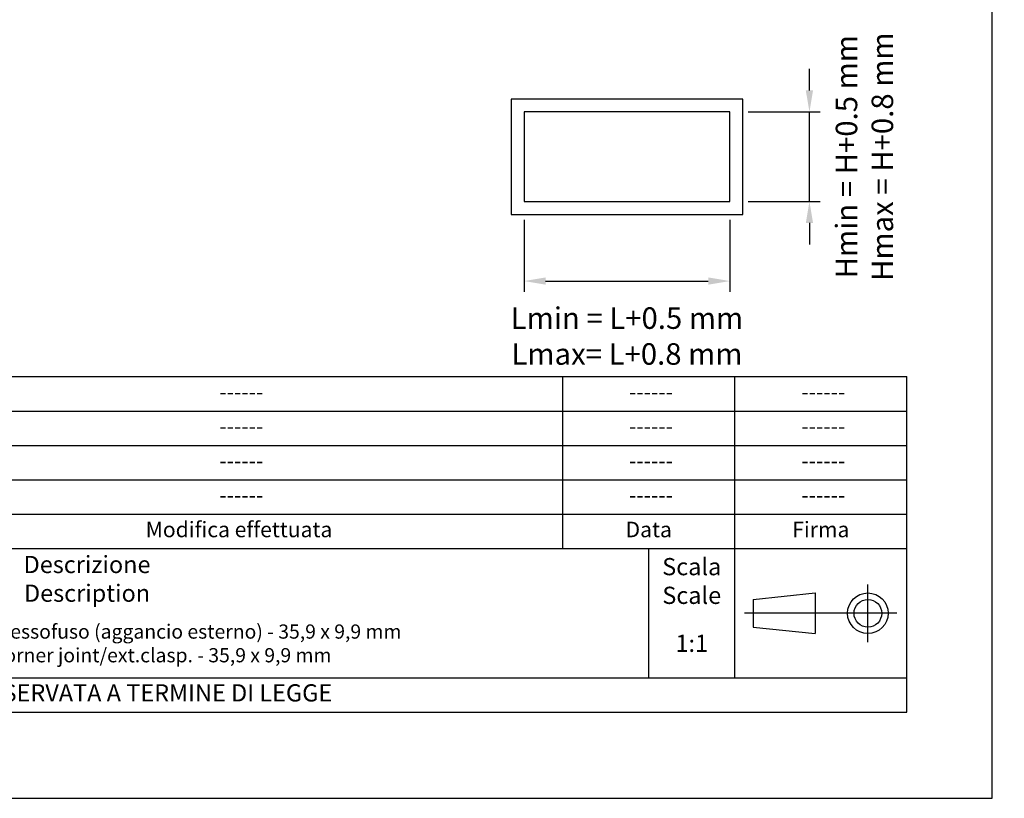
# Model space of a CAD drawing. Units: millimetres. Extents: x -5 to 206, y 25 to 322.
# Drawn here: x 92 to 206, y 25 to 115 of the extents above; entities that cross this region are included whole.
import ezdxf
from ezdxf.enums import TextEntityAlignment as Align

# ---------------------------------------------------------------- set-up
doc = ezdxf.new("R2010")
doc.units = ezdxf.units.MM
doc.header["$LTSCALE"] = 19.36
doc.header["$PDMODE"] = 3
doc.header["$PDSIZE"] = 0.3125
doc.linetypes.add('CENTER', pattern=[0.6, 0.375, -0.075, 0.075, -0.075])
doc.layers.get('0').update_dxf_attribs({"linetype": 'CONTINUOUS'})
doc.layers.get('Defpoints').update_dxf_attribs({"linetype": 'CONTINUOUS'})
doc.styles.add('DAVIDE', font='arial.ttf', dxfattribs={"height": 2.5})
doc.styles.add('pep', font='arial.ttf')
doc.dimstyles.new('ISO-25', dxfattribs={"dimtxt": 2.5, "dimasz": 2.5, "dimexe": 1.25, "dimexo": 0.625, "dimtad": 1, "dimtxsty": 'Standard', "dimcen": 2.5, "dimadec": 0, "dimazin": 0, "dimtfac": 1, "dimtmove": 0, "dimatfit": 3, "dimfxl": 1, "dimarcsym": 0})

# ---------------------------------------------------------------- blocks, each defined once
blk = doc.blocks.new('I$C39FDDCDA')
at = {"linetype": 'Continuous'}
for p, q in [((1, 4.97), (8.2, 5.72)), ((8.2, 5.72), (8.2, 1)), ((1, 4.97), (1, 1.75)), ((1, 1.75), (8.2, 1))]:
    blk.add_line(p, q, dxfattribs=at)
at = {"linetype": 'CENTER', "ltscale": 5}
for p, q in [((14.32, 0), (14.32, 6.72)), ((17.69, 3.36), (0, 3.36))]:
    blk.add_line(p, q, dxfattribs=at)
for radius in [2.36, 1.61]:
    blk.add_circle((14.32, 3.36), radius)
blk = doc.blocks.new('*D8')
at = {"color": 0, "lineweight": -2, "transparency": 16777216}
for p, q in [((150.13, 91.97), (150.13, 83.6)), ((174.03, 91.97), (174.03, 83.6)), ((152.63, 84.85), (171.53, 84.85))]:
    blk.add_line(p, q, dxfattribs=at)
at = {"color": 0, "transparency": 16777216}
for points in [[(152.63, 85.27), (152.63, 84.43), (150.13, 84.85)], [(171.53, 85.27), (171.53, 84.43), (174.03, 84.85)]]:
    blk.add_solid(points, dxfattribs=at)
at = {"layer": 'Defpoints', "color": 0, "transparency": 16777216}
for p in [(150.13, 92.6), (174.03, 92.6), (174.03, 84.85)]:
    blk.add_point(p, dxfattribs=at)
at = {"color": 0, "transparency": 16777216, "insert": (162.08, 78.46), "char_height": 2.5, "attachment_point": 5}
blk.add_mtext('{\\fCalibri|b0|i0|c0|p34;Lmin = L+0.5 mm\\PLmax= L+0.8 mm}', dxfattribs=at)
blk = doc.blocks.new('*D9')
at = {"color": 0, "lineweight": -2, "transparency": 16777216}
for p, q in [((183.28, 107), (183.28, 109.5)), ((176.16, 104.5), (184.53, 104.5)), ((183.28, 94.1), (183.28, 104.5)), ((176.16, 94.1), (184.53, 94.1)), ((183.28, 91.6), (183.28, 89.1))]:
    blk.add_line(p, q, dxfattribs=at)
at = {"color": 0, "transparency": 16777216}
for points in [[(182.86, 107), (183.7, 107), (183.28, 104.5)], [(182.86, 91.6), (183.7, 91.6), (183.28, 94.1)]]:
    blk.add_solid(points, dxfattribs=at)
at = {"layer": 'Defpoints', "color": 0, "transparency": 16777216}
for p in [(175.53, 104.5), (183.28, 104.5), (175.53, 94.1)]:
    blk.add_point(p, dxfattribs=at)
at = {"color": 0, "transparency": 16777216, "insert": (189.67, 99.3), "char_height": 2.5, "attachment_point": 5, "rotation": 90}
blk.add_mtext('{\\fCalibri|b0|i0|c0|p34;Hmin = H+0.5 mm\\PHmax = H+0.8 mm}', dxfattribs=at)

msp = doc.modelspace()

# ---------------------------------------------------------------- linework, layer by layer
for p, q in [((204.507, 24.752), (204.507, 321.752)), ((4.407, 73.752), (194.607, 73.752)), ((154.607, 73.752), (154.607, 53.752)), ((174.607, 38.752), (174.607, 73.752)), ((194.607, 34.752), (194.607, 73.752)), ((69.407, 69.752), (194.607, 69.752)), ((69.407, 65.752), (194.607, 65.752)), ((69.407, 61.752), (194.607, 61.752)), ((69.407, 57.752), (194.607, 57.752)), ((194.607, 53.752), (4.407, 53.752)), ((164.607, 38.752), (164.607, 53.752)), ((4.407, 38.752), (194.607, 38.752)), ((4.407, 34.752), (194.607, 34.752)), ((-5.493, 24.752), (204.507, 24.752))]:
    msp.add_line(p, q)
at = {"linetype": 'Continuous'}
for p, q in [((175.533, 105.995), (148.633, 105.995)), ((148.633, 105.995), (148.633, 92.595)), ((175.533, 92.595), (175.533, 105.995))]:
    msp.add_line(p, q, dxfattribs=at)
at = {"color": 9, "linetype": 'Continuous'}
msp.add_line((148.633, 92.595), (175.533, 92.595), dxfattribs=at)
msp.add_lwpolyline([(174.033, 104.495), (150.133, 104.495), (150.133, 94.095), (174.033, 94.095)], close=True, dxfattribs=at)

# ---------------------------------------------------------------- block references
msp.add_blockref('I$C39FDDCDA', (175.751, 42.891))

# ---------------------------------------------------------------- texts
at = {"style": 'pep'}
msp.add_text("PROPRIETA' RISERVATA A TERMINE DI LEGGE", height=2, dxfattribs=at).set_placement((99.407, 36.002), align=Align.CENTER)
at = {"attachment_point": 5, "style": 'DAVIDE'}
for s, insert, char_height, width in [(' ------', (117.007, 71.752), 1.8, 75.2), (' ------', (164.607, 71.752), 1.8, 20), (' ------', (184.607, 71.752), 1.8, 20), (' ------', (117.007, 67.752), 1.8, 75.2), (' ------', (164.607, 67.752), 1.8, 20), (' ------', (184.607, 67.752), 1.8, 20), (' ------', (117.007, 63.752), 1.8, 75.2), (' ------', (164.607, 63.752), 1.8, 20), (' ------', (184.607, 63.752), 1.8, 20), (' ------', (117.007, 59.752), 1.8, 75.2), (' ------', (164.607, 59.752), 1.8, 20), (' ------', (184.607, 59.752), 1.8, 20), ('Modifica effettuata', (117.007, 55.752), 1.8, 75.2), ('Data', (164.607, 55.752), 1.8, 20), ('Firma', (184.607, 55.752), 1.8, 20), ('{\\H1.1111x;Descrizione\\P\\fArial|b0|i1|c0|p34;Description}', (99.35, 50.252), 1.8, 130.5148), ('Scala\\P{\\fArial|b0|i1|c0|p34;Scale}', (169.607, 50.002), 2, 10), ('\\pt1.8;{\\fCalibri|b0|i0|c0|p34;\\H0.91667x;Squadretta in alluminio pressofuso (aggancio esterno) - 35,9 x 9,9 mm\\P\\fCalibri|b0|i1|c0|p34;Die-cast allumin.corner joint/ext.clasp. - 35,9 x 9,9 mm}', (99.35, 42.752), 1.8, 127.78164), ('1:1', (169.607, 42.502), 2, 10)]:
    msp.add_mtext(s, dxfattribs=dict(at, insert=insert, char_height=char_height, width=width))

# ---------------------------------------------------------------- dimensions: what is measured, and where the dimension line sits
dim = msp.add_linear_dim(base=(183.279, 104.495), p1=(175.533, 94.095), p2=(175.533, 104.495), angle=90, text='{\\fCalibri|b0|i0|c0|p34;Hmin = H+0.5 mm\\PHmax = H+0.8 mm}', dimstyle='ISO-25', override={"dimgap": 3, "dimtad": 4})
dim.commit()
dim.dimension.update_dxf_attribs({"geometry": '*D9', "text_midpoint": (183.279, 99.295), "dimtype": 160})
dim = msp.add_linear_dim(base=(174.033, 84.849), p1=(150.133, 92.595), p2=(174.033, 92.595), text='{\\fCalibri|b0|i0|c0|p34;Lmin = L+0.5 mm\\PLmax= L+0.8 mm}', dimstyle='ISO-25', override={"dimgap": 3, "dimtad": 4})
dim.commit()
dim.dimension.update_dxf_attribs({"geometry": '*D8', "text_midpoint": (162.083, 84.849), "dimtype": 160})

doc.saveas('drawing.dxf')
